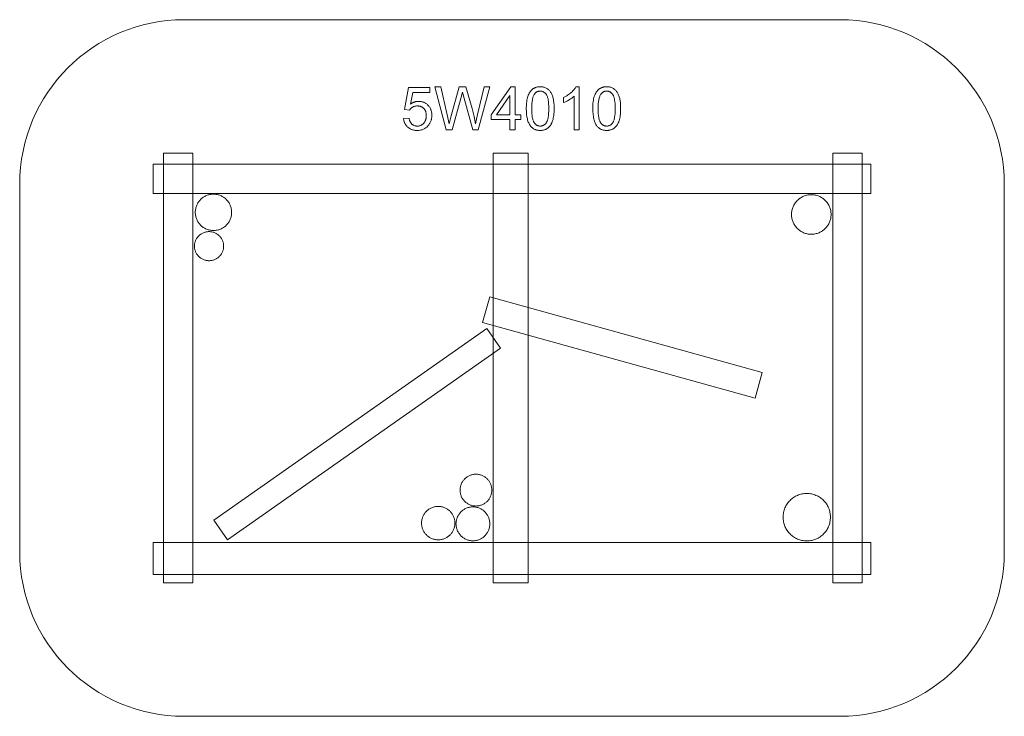
# Model space of a CAD drawing. Units: millimetres. Extents: x 3941 to 11321, y 7835 to 13055.
import ezdxf

# ---------------------------------------------------------------- set-up
doc = ezdxf.new("R2010")
doc.units = ezdxf.units.MM
doc.linetypes.add('K5LT32777', pattern=[0])
doc.layers.get('0').update_dxf_attribs({"true_color": 0x5890e1})

msp = doc.modelspace()

# ---------------------------------------------------------------- linework, layer by layer
at = {"color": 121, "linetype": 'K5LT32777', "lineweight": 18, "true_color": 0xa6e5e5}
for points in [[(10088.8, 13055.3), (5173, 13055.3), (5109.7, 13053.7), (5047.1, 13048.9), (4985.5, 13041.1), (4924.9, 13030.2), (4865.3, 13016.5), (4806.9, 12999.8), (4749.6, 12980.5), (4693.7, 12958.4), (4639.1, 12933.7), (4586, 12906.5), (4534.4, 12876.8), (4484.4, 12844.7), (4436.1, 12810.3), (4389.5, 12773.7), (4344.8, 12735), (4302, 12694.2), (4261.2, 12651.4), (4222.5, 12606.7), (4185.9, 12560.1), (4151.5, 12511.8), (4119.4, 12461.8), (4089.7, 12410.2), (4062.5, 12357.1), (4037.8, 12302.5), (4015.7, 12246.6), (3996.4, 12189.3), (3979.7, 12130.9), (3966, 12071.3), (3955.1, 12010.7), (3947.3, 11949), (3942.5, 11886.5), (3940.9, 11823.2), (3940.9, 9067.4), (3942.5, 9004), (3947.3, 8941.5), (3955.1, 8879.9), (3966, 8819.3), (3979.7, 8759.7), (3996.4, 8701.2), (4015.7, 8644), (4037.8, 8588.1), (4062.5, 8533.5), (4089.7, 8480.4), (4119.4, 8428.8), (4151.5, 8378.8), (4185.9, 8330.5), (4222.5, 8283.9), (4261.2, 8239.2), (4302, 8196.4), (4344.8, 8155.6), (4389.5, 8116.8), (4436.1, 8080.2), (4484.4, 8045.9), (4534.4, 8013.8), (4586, 7984.1), (4639.1, 7956.9), (4693.7, 7932.2), (4749.6, 7910.1), (4806.9, 7890.7), (4865.3, 7874.1), (4924.9, 7860.3), (4985.5, 7849.5), (5047.1, 7841.7), (5109.7, 7836.9), (5173, 7835.3), (10088.8, 7835.3), (10152.1, 7836.9), (10214.7, 7841.7), (10276.3, 7849.5), (10336.9, 7860.3), (10396.5, 7874.1), (10455, 7890.7), (10512.2, 7910.1), (10568.1, 7932.2), (10622.7, 7956.9), (10675.8, 7984.1), (10727.4, 8013.8), (10777.4, 8045.9), (10825.7, 8080.2), (10872.3, 8116.8), (10917, 8155.6), (10959.8, 8196.4), (11000.6, 8239.2), (11039.4, 8283.9), (11076, 8330.5), (11110.3, 8378.8), (11142.4, 8428.8), (11172.1, 8480.4), (11199.3, 8533.5), (11224, 8588.1), (11246.1, 8644), (11265.5, 8701.2), (11282.1, 8759.7), (11295.9, 8819.3), (11306.7, 8879.9), (11314.5, 8941.5), (11319.3, 9004), (11320.9, 9067.4), (11320.9, 11823.2), (11319.3, 11886.5), (11314.5, 11949), (11306.7, 12010.7), (11295.9, 12071.3), (11282.1, 12130.9), (11265.5, 12189.3), (11246.1, 12246.6), (11224, 12302.5), (11199.3, 12357.1), (11172.1, 12410.2), (11142.4, 12461.8), (11110.3, 12511.8), (11076, 12560.1), (11039.4, 12606.7), (11000.6, 12651.4), (10959.8, 12694.2), (10917, 12735), (10872.3, 12773.7), (10825.7, 12810.3), (10777.4, 12844.7), (10727.4, 12876.8), (10675.8, 12906.5), (10622.7, 12933.7), (10568.1, 12958.4), (10512.2, 12980.5), (10455, 12999.8), (10396.5, 13016.5), (10336.9, 13030.2), (10276.3, 13041.1), (10214.7, 13048.9), (10152.1, 13053.7)], [(6817.7, 12314.9), (6859.2, 12317.9), (6860.5, 12310.6), (6862.2, 12303.9), (6863.2, 12300.6), (6864.3, 12297.5), (6865.5, 12294.6), (6866.8, 12291.7), (6868.2, 12288.9), (6869.6, 12286.3), (6871.2, 12283.8), (6872.8, 12281.4), (6874.6, 12279.1), (6876.4, 12276.9), (6878.4, 12274.9), (6880.4, 12272.9), (6882.5, 12271.1), (6884.7, 12269.4), (6886.9, 12267.8), (6889.1, 12266.3), (6891.5, 12265), (6893.9, 12263.8), (6896.3, 12262.6), (6898.8, 12261.6), (6901.4, 12260.8), (6904, 12260), (6906.7, 12259.3), (6909.4, 12258.8), (6912.2, 12258.4), (6915, 12258.1), (6917.9, 12257.9), (6920.9, 12257.9), (6924.4, 12258), (6927.9, 12258.2), (6931.3, 12258.6), (6934.7, 12259.2), (6938, 12260), (6941.2, 12260.9), (6944.3, 12262), (6947.4, 12263.2), (6950.3, 12264.7), (6953.2, 12266.3), (6956.1, 12268), (6958.8, 12269.9), (6961.5, 12272), (6964.2, 12274.3), (6966.7, 12276.7), (6969.2, 12279.3), (6971.5, 12282.1), (6973.8, 12284.9), (6975.8, 12287.9), (6977.7, 12290.9), (6979.5, 12294.1), (6981.1, 12297.4), (6982.5, 12300.8), (6983.8, 12304.3), (6984.9, 12307.9), (6985.9, 12311.6), (6986.8, 12315.4), (6987.5, 12319.4), (6988, 12323.4), (6988.4, 12327.6), (6988.6, 12331.8), (6988.7, 12336.2), (6988.6, 12340.4), (6988.4, 12344.4), (6988, 12348.4), (6987.5, 12352.2), (6986.9, 12355.9), (6986, 12359.5), (6985.1, 12363), (6984, 12366.4), (6982.7, 12369.6), (6981.4, 12372.8), (6979.8, 12375.8), (6978.1, 12378.8), (6976.3, 12381.6), (6974.3, 12384.3), (6972.2, 12386.9), (6969.9, 12389.4), (6967.5, 12391.8), (6965, 12394), (6962.5, 12396), (6959.8, 12397.9), (6957, 12399.7), (6954.1, 12401.3), (6951.2, 12402.7), (6948.1, 12404), (6944.9, 12405.2), (6941.7, 12406.1), (6938.3, 12407), (6934.9, 12407.7), (6931.3, 12408.2), (6927.7, 12408.6), (6924, 12408.8), (6920.1, 12408.9), (6915.4, 12408.7), (6910.8, 12408.3), (6906.2, 12407.6), (6901.9, 12406.7), (6897.6, 12405.5), (6893.5, 12404), (6889.5, 12402.2), (6885.6, 12400.1), (6881.9, 12397.8), (6878.4, 12395.4), (6875.1, 12392.8), (6872.1, 12390.1), (6869.2, 12387.1), (6866.5, 12384), (6864, 12380.8), (6861.7, 12377.4), (6824.7, 12382.4), (6855.7, 12547.4), (7015.2, 12547.4), (7015.2, 12509.9), (6887.2, 12509.9), (6869.9, 12423.4), (6877.1, 12428.1), (6880.8, 12430.2), (6884.5, 12432.2), (6888.2, 12433.9), (6891.9, 12435.6), (6895.7, 12437.1), (6899.4, 12438.4), (6903.2, 12439.6), (6907.1, 12440.6), (6910.9, 12441.4), (6914.8, 12442.1), (6918.7, 12442.7), (6922.6, 12443.1), (6926.5, 12443.3), (6930.4, 12443.4), (6935.6, 12443.3), (6940.7, 12442.9), (6945.7, 12442.4), (6950.6, 12441.6), (6955.4, 12440.5), (6960.1, 12439.3), (6964.7, 12437.8), (6969.2, 12436.1), (6973.5, 12434.2), (6977.8, 12432), (6982, 12429.6), (6986.1, 12427), (6990, 12424.2), (6993.9, 12421.1), (6997.7, 12417.8), (7001.3, 12414.3), (7004.8, 12410.6), (7008.1, 12406.8), (7011.1, 12402.8), (7013.9, 12398.7), (7016.5, 12394.5), (7018.9, 12390.2), (7021, 12385.7), (7023, 12381.1), (7024.7, 12376.3), (7026.1, 12371.5), (7027.4, 12366.5), (7028.4, 12361.3), (7029.2, 12356.1), (7029.7, 12350.7), (7030.1, 12345.2), (7030.2, 12339.5), (7030.1, 12334.1), (7029.8, 12328.8), (7029.3, 12323.6), (7028.6, 12318.5), (7027.7, 12313.5), (7026.6, 12308.5), (7025.3, 12303.7), (7023.8, 12299), (7022.2, 12294.3), (7020.3, 12289.7), (7018.2, 12285.3), (7015.9, 12280.9), (7013.4, 12276.6), (7010.8, 12272.4), (7007.9, 12268.3), (7004.8, 12264.3), (7000.9, 12259.6), (6996.8, 12255.2), (6992.5, 12251.1), (6988, 12247.3), (6983.4, 12243.8), (6978.5, 12240.6), (6973.5, 12237.7), (6968.4, 12235.1), (6963, 12232.8), (6957.5, 12230.9), (6951.8, 12229.2), (6945.9, 12227.8), (6939.9, 12226.7), (6933.6, 12226), (6927.2, 12225.5), (6920.7, 12225.4), (6915.2, 12225.5), (6910, 12225.8), (6904.8, 12226.2), (6899.8, 12226.9), (6894.9, 12227.8), (6890.1, 12228.8), (6885.5, 12230.1), (6880.9, 12231.5), (6876.5, 12233.1), (6872.3, 12235), (6868.1, 12237), (6864.1, 12239.2), (6860.2, 12241.6), (6856.4, 12244.1), (6852.8, 12246.9), (6849.3, 12249.9), (6845.9, 12253), (6842.7, 12256.3), (6839.7, 12259.6), (6836.9, 12263.1), (6834.3, 12266.8), (6831.9, 12270.5), (6829.6, 12274.4), (6827.5, 12278.4), (6825.7, 12282.5), (6824, 12286.8), (6822.5, 12291.1), (6821.1, 12295.6), (6820, 12300.3), (6819, 12305), (6818.3, 12309.9)], [(7137.8, 12230.9), (7053.7, 12551.4), (7097.6, 12551.4), (7145.8, 12341.2), (7159.4, 12275.7), (7174.1, 12334.8), (7235, 12551.4), (7286.1, 12551.4), (7331.9, 12389.1), (7346.7, 12330.6), (7356.9, 12275.7), (7373.1, 12345.3), (7423.1, 12551.4), (7465.7, 12551.4), (7378.5, 12230.9), (7337, 12230.9), (7269.8, 12475.1), (7259.4, 12512.7), (7249.6, 12475), (7182.2, 12230.9)], [(7615.2, 12230.9), (7615.2, 12307.4), (7475.7, 12307.4), (7475.7, 12343.4), (7622.7, 12551.4), (7654.7, 12551.4), (7654.7, 12343.4), (7698.2, 12343.4), (7698.2, 12307.4), (7654.7, 12307.4), (7654.7, 12230.9)], [(7738.2, 12389), (7738.9, 12416.1), (7739.8, 12428.6), (7741.1, 12440.4), (7742.8, 12451.5), (7744.8, 12461.9), (7747.1, 12471.7), (7749.9, 12480.7), (7753, 12489.2), (7756.4, 12497.1), (7760.2, 12504.5), (7762.3, 12508.1), (7764.4, 12511.5), (7766.6, 12514.8), (7768.9, 12517.9), (7771.3, 12520.9), (7773.8, 12523.8), (7776.4, 12526.6), (7779, 12529.3), (7781.8, 12531.8), (7784.6, 12534.2), (7787.6, 12536.5), (7790.6, 12538.6), (7793.7, 12540.5), (7796.9, 12542.4), (7800.2, 12544), (7803.6, 12545.6), (7807.1, 12547), (7810.7, 12548.2), (7814.4, 12549.3), (7818.1, 12550.3), (7822, 12551.1), (7825.9, 12551.7), (7830, 12552.2), (7834.1, 12552.6), (7838.4, 12552.8), (7842.7, 12552.9), (7849, 12552.7), (7855.2, 12552.2), (7861.2, 12551.4), (7866.9, 12550.3), (7872.5, 12548.8), (7877.9, 12547), (7883.1, 12544.9), (7888.1, 12542.5), (7892.8, 12539.7), (7897.4, 12536.7), (7901.8, 12533.4), (7905.9, 12529.8), (7909.8, 12525.9), (7913.5, 12521.7), (7916.9, 12517.3), (7920.2, 12512.5), (7923.3, 12507.5), (7926.1, 12502.2), (7928.9, 12496.6), (7931.4, 12490.8), (7933.8, 12484.7), (7936, 12478.3), (7940, 12464.8), (7941.7, 12457.5), (7943.1, 12449.5), (7945.4, 12431.8), (7946.7, 12411.6), (7947.2, 12389), (7946.5, 12362.2), (7945.6, 12349.7), (7944.3, 12338), (7942.7, 12326.9), (7940.7, 12316.5), (7938.3, 12306.8), (7935.6, 12297.8), (7932.5, 12289.3), (7929.1, 12281.4), (7925.3, 12273.9), (7923.3, 12270.4), (7921.1, 12267), (7918.9, 12263.7), (7916.6, 12260.5), (7914.2, 12257.5), (7911.8, 12254.6), (7909.2, 12251.8), (7906.5, 12249.1), (7903.8, 12246.6), (7900.9, 12244.2), (7898, 12241.9), (7895, 12239.8), (7891.9, 12237.8), (7888.7, 12236), (7885.3, 12234.3), (7881.9, 12232.7), (7878.4, 12231.3), (7874.8, 12230.1), (7871.2, 12229), (7867.4, 12228), (7863.5, 12227.2), (7859.5, 12226.6), (7855.5, 12226), (7851.3, 12225.7), (7847, 12225.5), (7842.7, 12225.4), (7837, 12225.5), (7831.4, 12225.9), (7826, 12226.5), (7820.8, 12227.4), (7815.7, 12228.6), (7810.7, 12230), (7805.9, 12231.7), (7801.3, 12233.6), (7796.8, 12235.8), (7792.5, 12238.3), (7788.4, 12241), (7784.4, 12243.9), (7780.5, 12247.2), (7776.8, 12250.6), (7773.3, 12254.4), (7769.9, 12258.4), (7766, 12263.6), (7762.5, 12269.2), (7759.1, 12275.2), (7756, 12281.7), (7753.2, 12288.4), (7750.6, 12295.6), (7748.2, 12303.2), (7746.1, 12311.2), (7744.2, 12319.5), (7742.6, 12328.3), (7740.2, 12347), (7738.7, 12367.2)], [(8135.2, 12230.9), (8095.7, 12230.9), (8095.7, 12481.8), (8092, 12478.4), (8088, 12475), (8079.3, 12468.2), (8069.5, 12461.4), (8058.5, 12454.7), (8047.3, 12448.3), (8036.7, 12442.8), (8026.6, 12438.1), (8017.2, 12434.3), (8017.2, 12472.4), (8033.1, 12480.6), (8040.7, 12485), (8048.1, 12489.6), (8055.1, 12494.4), (8062, 12499.4), (8068.5, 12504.6), (8074.8, 12510), (8080.7, 12515.5), (8086.2, 12521), (8091.3, 12526.4), (8095.9, 12531.8), (8100, 12537.1), (8103.7, 12542.4), (8106.9, 12547.7), (8109.7, 12552.9), (8135.2, 12552.9)], [(8236.2, 12389), (8236.9, 12416.1), (8237.8, 12428.6), (8239.1, 12440.4), (8240.8, 12451.5), (8242.8, 12461.9), (8245.1, 12471.7), (8247.9, 12480.7), (8251, 12489.2), (8254.4, 12497.1), (8258.2, 12504.5), (8260.3, 12508.1), (8262.4, 12511.5), (8264.6, 12514.8), (8266.9, 12517.9), (8269.3, 12520.9), (8271.8, 12523.8), (8274.4, 12526.6), (8277, 12529.3), (8279.8, 12531.8), (8282.6, 12534.2), (8285.6, 12536.5), (8288.6, 12538.6), (8291.7, 12540.5), (8294.9, 12542.4), (8298.2, 12544), (8301.6, 12545.6), (8305.1, 12547), (8308.7, 12548.2), (8312.4, 12549.3), (8316.1, 12550.3), (8320, 12551.1), (8323.9, 12551.7), (8328, 12552.2), (8332.1, 12552.6), (8336.4, 12552.8), (8340.7, 12552.9), (8347, 12552.7), (8353.2, 12552.2), (8359.2, 12551.4), (8364.9, 12550.3), (8370.5, 12548.8), (8375.9, 12547), (8381.1, 12544.9), (8386.1, 12542.5), (8390.8, 12539.7), (8395.4, 12536.7), (8399.8, 12533.4), (8403.9, 12529.8), (8407.8, 12525.9), (8411.5, 12521.7), (8414.9, 12517.3), (8418.2, 12512.5), (8421.3, 12507.5), (8424.1, 12502.2), (8426.9, 12496.6), (8429.4, 12490.8), (8431.8, 12484.7), (8434, 12478.3), (8438, 12464.8), (8439.7, 12457.5), (8441.1, 12449.5), (8443.4, 12431.8), (8444.7, 12411.6), (8445.2, 12389), (8444.5, 12362.2), (8443.6, 12349.7), (8442.3, 12338), (8440.7, 12326.9), (8438.7, 12316.5), (8436.3, 12306.8), (8433.6, 12297.8), (8430.5, 12289.3), (8427.1, 12281.4), (8423.3, 12273.9), (8421.3, 12270.4), (8419.1, 12267), (8416.9, 12263.7), (8414.6, 12260.5), (8412.2, 12257.5), (8409.8, 12254.6), (8407.2, 12251.8), (8404.5, 12249.1), (8401.8, 12246.6), (8398.9, 12244.2), (8396, 12241.9), (8393, 12239.8), (8389.9, 12237.8), (8386.7, 12236), (8383.3, 12234.3), (8379.9, 12232.7), (8376.4, 12231.3), (8372.8, 12230.1), (8369.2, 12229), (8365.4, 12228), (8361.5, 12227.2), (8357.5, 12226.6), (8353.5, 12226), (8349.3, 12225.7), (8345, 12225.5), (8340.7, 12225.4), (8335, 12225.5), (8329.4, 12225.9), (8324, 12226.5), (8318.8, 12227.4), (8313.7, 12228.6), (8308.7, 12230), (8303.9, 12231.7), (8299.3, 12233.6), (8294.8, 12235.8), (8290.5, 12238.3), (8286.4, 12241), (8282.4, 12243.9), (8278.5, 12247.2), (8274.8, 12250.6), (8271.3, 12254.4), (8267.9, 12258.4), (8264, 12263.6), (8260.5, 12269.2), (8257.1, 12275.2), (8254, 12281.7), (8251.2, 12288.4), (8248.6, 12295.6), (8246.2, 12303.2), (8244.1, 12311.2), (8242.2, 12319.5), (8240.6, 12328.3), (8238.2, 12347), (8236.7, 12367.2)], [(7615.2, 12343.4), (7615.2, 12487.7), (7514.4, 12343.4)], [(7778.7, 12389.1), (7779, 12370.2), (7779.8, 12352.8), (7781.3, 12337.2), (7783.3, 12323.2), (7784.5, 12316.8), (7785.9, 12310.9), (7787.4, 12305.4), (7789.1, 12300.2), (7790.9, 12295.5), (7792.8, 12291.2), (7793.8, 12289.2), (7794.9, 12287.4), (7796, 12285.6), (7797.1, 12283.9), (7799.5, 12280.7), (7801.9, 12277.8), (7804.4, 12275.1), (7806.9, 12272.5), (7809.5, 12270.2), (7812.2, 12268), (7814.9, 12266.1), (7817.8, 12264.4), (7820.6, 12262.9), (7823.6, 12261.5), (7826.6, 12260.4), (7829.7, 12259.5), (7832.8, 12258.8), (7836, 12258.3), (7839.3, 12258), (7842.7, 12257.9), (7846, 12258), (7849.3, 12258.3), (7852.5, 12258.8), (7855.7, 12259.5), (7858.8, 12260.4), (7861.8, 12261.6), (7864.7, 12262.9), (7867.6, 12264.4), (7870.4, 12266.1), (7873.2, 12268.1), (7875.8, 12270.2), (7878.5, 12272.6), (7881, 12275.1), (7883.5, 12277.9), (7885.9, 12280.8), (7888.2, 12284), (7889.4, 12285.7), (7890.5, 12287.5), (7891.5, 12289.4), (7892.6, 12291.4), (7894.5, 12295.7), (7896.3, 12300.4), (7898, 12305.5), (7899.5, 12311), (7900.8, 12317), (7902.1, 12323.3), (7904.1, 12337.3), (7905.5, 12352.9), (7906.4, 12370.2), (7906.7, 12389.1), (7906.4, 12408.1), (7905.5, 12425.4), (7904.1, 12441), (7902.1, 12455), (7900.9, 12461.4), (7899.5, 12467.3), (7898, 12472.9), (7896.3, 12478), (7894.5, 12482.7), (7892.6, 12487), (7891.6, 12489), (7890.5, 12490.9), (7889.4, 12492.7), (7888.3, 12494.3), (7886, 12497.5), (7883.5, 12500.4), (7881.1, 12503.2), (7878.5, 12505.7), (7875.9, 12508.1), (7873.2, 12510.2), (7870.4, 12512.1), (7867.6, 12513.9), (7864.7, 12515.4), (7861.7, 12516.7), (7858.6, 12517.8), (7855.5, 12518.8), (7852.3, 12519.5), (7849, 12520), (7845.7, 12520.3), (7842.2, 12520.4), (7838.9, 12520.3), (7835.6, 12520), (7832.5, 12519.6), (7829.4, 12518.9), (7826.4, 12518.1), (7823.4, 12517.2), (7820.6, 12516), (7817.9, 12514.6), (7815.2, 12513.1), (7812.6, 12511.4), (7810.1, 12509.5), (7807.7, 12507.5), (7805.4, 12505.2), (7803.1, 12502.8), (7800.9, 12500.2), (7798.9, 12497.4), (7797.6, 12495.5), (7796.4, 12493.6), (7794.1, 12489.3), (7792, 12484.7), (7790, 12479.7), (7788.2, 12474.2), (7786.6, 12468.4), (7785.1, 12462.3), (7783.7, 12455.7), (7781.5, 12441.4), (7779.9, 12425.5), (7779, 12408.1)], [(8276.7, 12389.1), (8277, 12370.2), (8277.8, 12352.8), (8279.3, 12337.2), (8281.3, 12323.2), (8282.5, 12316.8), (8283.9, 12310.9), (8285.4, 12305.4), (8287.1, 12300.2), (8288.9, 12295.5), (8290.8, 12291.2), (8291.8, 12289.2), (8292.9, 12287.4), (8294, 12285.6), (8295.1, 12283.9), (8297.5, 12280.7), (8299.9, 12277.8), (8302.4, 12275.1), (8304.9, 12272.5), (8307.5, 12270.2), (8310.2, 12268), (8312.9, 12266.1), (8315.8, 12264.4), (8318.6, 12262.9), (8321.6, 12261.5), (8324.6, 12260.4), (8327.7, 12259.5), (8330.8, 12258.8), (8334, 12258.3), (8337.3, 12258), (8340.7, 12257.9), (8344, 12258), (8347.3, 12258.3), (8350.5, 12258.8), (8353.7, 12259.5), (8356.8, 12260.4), (8359.8, 12261.6), (8362.7, 12262.9), (8365.6, 12264.4), (8368.4, 12266.1), (8371.2, 12268.1), (8373.8, 12270.2), (8376.5, 12272.6), (8379, 12275.1), (8381.5, 12277.9), (8383.9, 12280.8), (8386.2, 12284), (8387.4, 12285.7), (8388.5, 12287.5), (8389.5, 12289.4), (8390.6, 12291.4), (8392.5, 12295.7), (8394.3, 12300.4), (8396, 12305.5), (8397.5, 12311), (8398.8, 12317), (8400.1, 12323.3), (8402.1, 12337.3), (8403.5, 12352.9), (8404.4, 12370.2), (8404.7, 12389.1), (8404.4, 12408.1), (8403.5, 12425.4), (8402.1, 12441), (8400.1, 12455), (8398.9, 12461.4), (8397.5, 12467.3), (8396, 12472.9), (8394.3, 12478), (8392.5, 12482.7), (8390.6, 12487), (8389.6, 12489), (8388.5, 12490.9), (8387.4, 12492.7), (8386.3, 12494.3), (8384, 12497.5), (8381.5, 12500.4), (8379.1, 12503.2), (8376.5, 12505.7), (8373.9, 12508.1), (8371.2, 12510.2), (8368.4, 12512.1), (8365.6, 12513.9), (8362.7, 12515.4), (8359.7, 12516.7), (8356.6, 12517.8), (8353.5, 12518.8), (8350.3, 12519.5), (8347, 12520), (8343.7, 12520.3), (8340.2, 12520.4), (8336.9, 12520.3), (8333.6, 12520), (8330.5, 12519.6), (8327.4, 12518.9), (8324.4, 12518.1), (8321.4, 12517.2), (8318.6, 12516), (8315.9, 12514.6), (8313.2, 12513.1), (8310.6, 12511.4), (8308.1, 12509.5), (8305.7, 12507.5), (8303.4, 12505.2), (8301.1, 12502.8), (8298.9, 12500.2), (8296.9, 12497.4), (8295.6, 12495.5), (8294.4, 12493.6), (8292.1, 12489.3), (8290, 12484.7), (8288, 12479.7), (8286.2, 12474.2), (8284.6, 12468.4), (8283.1, 12462.3), (8281.7, 12455.7), (8279.5, 12441.4), (8277.9, 12425.5), (8277, 12408.1)], [(5018.4, 12056.1), (5018.4, 8836.1), (5238.4, 8836.1), (5238.4, 12056.1)], [(7490.9, 12056.1), (7490.9, 8836.1), (7750.9, 8836.1), (7750.9, 12056.1)], [(10036.4, 12056.1), (10036.4, 8836.1), (10256.4, 8836.1), (10256.4, 12056.1)], [(10320.9, 11972.3), (4940.9, 11972.3), (4940.9, 11752.3), (10320.9, 11752.3)], [(5529.5, 11611.7), (5529.3, 11618.7), (5528.8, 11625.6), (5527.9, 11632.4), (5526.7, 11639.1), (5525.2, 11645.7), (5523.4, 11652.1), (5521.2, 11658.5), (5518.8, 11664.6), (5516.1, 11670.7), (5513.1, 11676.5), (5509.8, 11682.2), (5506.2, 11687.8), (5502.4, 11693.1), (5498.4, 11698.3), (5494.1, 11703.2), (5489.6, 11707.9), (5484.9, 11712.4), (5479.9, 11716.7), (5474.8, 11720.8), (5469.4, 11724.6), (5463.9, 11728.1), (5458.2, 11731.4), (5452.3, 11734.4), (5446.3, 11737.1), (5440.1, 11739.6), (5433.8, 11741.7), (5427.3, 11743.6), (5420.7, 11745.1), (5414, 11746.3), (5407.2, 11747.2), (5400.3, 11747.7), (5393.3, 11747.9), (5386.3, 11747.7), (5379.4, 11747.2), (5372.6, 11746.3), (5365.9, 11745.1), (5359.3, 11743.6), (5352.8, 11741.7), (5346.5, 11739.6), (5340.3, 11737.1), (5334.3, 11734.4), (5328.4, 11731.4), (5322.7, 11728.1), (5317.2, 11724.6), (5311.8, 11720.8), (5306.7, 11716.7), (5301.7, 11712.4), (5297, 11707.9), (5292.5, 11703.2), (5288.2, 11698.3), (5284.2, 11693.1), (5280.4, 11687.8), (5276.8, 11682.2), (5273.5, 11676.5), (5270.5, 11670.7), (5267.8, 11664.6), (5265.4, 11658.5), (5263.2, 11652.1), (5261.4, 11645.7), (5259.9, 11639.1), (5258.7, 11632.4), (5257.8, 11625.6), (5257.3, 11618.7), (5257.1, 11611.7), (5257.3, 11604.6), (5257.8, 11597.7), (5258.7, 11590.9), (5259.9, 11584.2), (5261.4, 11577.6), (5263.2, 11571.2), (5265.4, 11564.8), (5267.8, 11558.7), (5270.5, 11552.6), (5273.5, 11546.8), (5276.8, 11541.1), (5280.4, 11535.5), (5284.2, 11530.2), (5288.2, 11525), (5292.5, 11520.1), (5297, 11515.4), (5301.7, 11510.9), (5306.7, 11506.6), (5311.8, 11502.5), (5317.2, 11498.7), (5322.7, 11495.2), (5328.4, 11491.9), (5334.3, 11488.9), (5340.3, 11486.2), (5346.5, 11483.7), (5352.8, 11481.6), (5359.3, 11479.7), (5365.9, 11478.2), (5372.6, 11477), (5379.4, 11476.1), (5386.3, 11475.6), (5393.3, 11475.4), (5400.3, 11475.6), (5407.2, 11476.1), (5414, 11477), (5420.7, 11478.2), (5427.3, 11479.7), (5433.8, 11481.6), (5440.1, 11483.7), (5446.3, 11486.2), (5452.3, 11488.9), (5458.2, 11491.9), (5463.9, 11495.2), (5469.4, 11498.7), (5474.8, 11502.5), (5479.9, 11506.6), (5484.9, 11510.9), (5489.6, 11515.4), (5494.1, 11520.1), (5498.4, 11525), (5502.4, 11530.2), (5506.2, 11535.5), (5509.8, 11541.1), (5513.1, 11546.8), (5516.1, 11552.6), (5518.8, 11558.7), (5521.2, 11564.8), (5523.4, 11571.2), (5525.2, 11577.6), (5526.7, 11584.2), (5527.9, 11590.9), (5528.8, 11597.7), (5529.3, 11604.6)], [(10022.5, 11595.8), (10022.3, 11603.4), (10021.7, 11611), (10020.8, 11618.4), (10019.5, 11625.7), (10017.8, 11632.8), (10015.8, 11639.9), (10013.5, 11646.8), (10010.8, 11653.5), (10007.9, 11660), (10004.6, 11666.4), (10001, 11672.6), (9997.2, 11678.7), (9993, 11684.5), (9988.6, 11690.1), (9984, 11695.4), (9979.1, 11700.6), (9973.9, 11705.5), (9968.5, 11710.2), (9962.9, 11714.6), (9957.1, 11718.7), (9951.1, 11722.6), (9944.9, 11726.1), (9938.5, 11729.4), (9932, 11732.4), (9925.2, 11735), (9918.3, 11737.4), (9911.3, 11739.4), (9904.1, 11741), (9896.8, 11742.3), (9889.4, 11743.3), (9881.9, 11743.8), (9874.3, 11744), (9866.7, 11743.8), (9859.2, 11743.3), (9851.7, 11742.3), (9844.4, 11741), (9837.3, 11739.4), (9830.3, 11737.4), (9823.4, 11735), (9816.6, 11732.4), (9810.1, 11729.4), (9803.7, 11726.1), (9797.5, 11722.6), (9791.5, 11718.7), (9785.7, 11714.6), (9780.1, 11710.2), (9774.7, 11705.5), (9769.5, 11700.6), (9764.6, 11695.4), (9760, 11690.1), (9755.6, 11684.5), (9751.4, 11678.7), (9747.6, 11672.6), (9744, 11666.4), (9740.7, 11660), (9737.8, 11653.5), (9735.1, 11646.8), (9732.8, 11639.9), (9730.8, 11632.8), (9729.1, 11625.7), (9727.8, 11618.4), (9726.9, 11611), (9726.3, 11603.4), (9726.1, 11595.8), (9726.3, 11588.2), (9726.9, 11580.7), (9727.8, 11573.3), (9729.1, 11566), (9730.8, 11558.8), (9732.8, 11551.8), (9735.1, 11544.9), (9737.8, 11538.2), (9740.7, 11531.6), (9744, 11525.2), (9747.6, 11519), (9751.4, 11513), (9755.6, 11507.2), (9760, 11501.6), (9764.6, 11496.2), (9769.5, 11491.1), (9774.7, 11486.1), (9780.1, 11481.5), (9785.7, 11477.1), (9791.5, 11473), (9797.5, 11469.1), (9803.7, 11465.5), (9810.1, 11462.2), (9816.6, 11459.3), (9823.4, 11456.6), (9830.3, 11454.3), (9837.3, 11452.3), (9844.4, 11450.6), (9851.7, 11449.3), (9859.2, 11448.4), (9866.7, 11447.8), (9874.3, 11447.6), (9881.9, 11447.8), (9889.4, 11448.4), (9896.8, 11449.3), (9904.1, 11450.6), (9911.3, 11452.3), (9918.3, 11454.3), (9925.2, 11456.6), (9932, 11459.3), (9938.5, 11462.2), (9944.9, 11465.5), (9951.1, 11469.1), (9957.1, 11473), (9962.9, 11477.1), (9968.5, 11481.5), (9973.9, 11486.1), (9979.1, 11491.1), (9984, 11496.2), (9988.6, 11501.6), (9993, 11507.2), (9997.2, 11513), (10001, 11519), (10004.6, 11525.2), (10007.9, 11531.6), (10010.8, 11538.2), (10013.5, 11544.9), (10015.8, 11551.8), (10017.8, 11558.8), (10019.5, 11566), (10020.8, 11573.3), (10021.7, 11580.7), (10022.3, 11588.2)], [(5469.5, 11358.2), (5469.3, 11363.8), (5468.9, 11369.4), (5468.2, 11374.8), (5467.3, 11380.2), (5466, 11385.5), (5464.6, 11390.7), (5462.8, 11395.7), (5460.9, 11400.7), (5458.7, 11405.5), (5456.3, 11410.2), (5453.7, 11414.8), (5450.8, 11419.2), (5447.8, 11423.5), (5444.5, 11427.6), (5441.1, 11431.6), (5437.5, 11435.4), (5433.7, 11439), (5429.7, 11442.4), (5425.6, 11445.7), (5421.3, 11448.7), (5416.9, 11451.6), (5412.3, 11454.2), (5407.6, 11456.6), (5402.8, 11458.8), (5397.8, 11460.8), (5392.7, 11462.5), (5387.6, 11464), (5382.3, 11465.2), (5376.9, 11466.1), (5371.4, 11466.8), (5365.9, 11467.3), (5360.3, 11467.4), (5354.7, 11467.3), (5349.1, 11466.8), (5343.7, 11466.1), (5338.3, 11465.2), (5333, 11464), (5327.8, 11462.5), (5322.8, 11460.8), (5317.8, 11458.8), (5313, 11456.6), (5308.3, 11454.2), (5303.7, 11451.6), (5299.3, 11448.7), (5295, 11445.7), (5290.8, 11442.4), (5286.9, 11439), (5283.1, 11435.4), (5279.5, 11431.6), (5276, 11427.6), (5272.8, 11423.5), (5269.8, 11419.2), (5266.9, 11414.8), (5264.3, 11410.2), (5261.9, 11405.5), (5259.7, 11400.7), (5257.7, 11395.7), (5256, 11390.7), (5254.5, 11385.5), (5253.3, 11380.2), (5252.3, 11374.8), (5251.7, 11369.4), (5251.2, 11363.8), (5251.1, 11358.2), (5251.2, 11352.6), (5251.7, 11347), (5252.3, 11341.6), (5253.3, 11336.2), (5254.5, 11330.9), (5256, 11325.7), (5257.7, 11320.7), (5259.7, 11315.7), (5261.9, 11310.9), (5264.3, 11306.2), (5266.9, 11301.6), (5269.8, 11297.2), (5272.8, 11292.9), (5276, 11288.8), (5279.5, 11284.8), (5283.1, 11281), (5286.9, 11277.4), (5290.8, 11274), (5295, 11270.7), (5299.3, 11267.7), (5303.7, 11264.8), (5308.3, 11262.2), (5313, 11259.8), (5317.8, 11257.6), (5322.8, 11255.6), (5327.8, 11253.9), (5333, 11252.4), (5338.3, 11251.2), (5343.7, 11250.3), (5349.1, 11249.6), (5354.7, 11249.1), (5360.3, 11249), (5365.9, 11249.1), (5371.4, 11249.6), (5376.9, 11250.3), (5382.3, 11251.2), (5387.6, 11252.4), (5392.7, 11253.9), (5397.8, 11255.6), (5402.8, 11257.6), (5407.6, 11259.8), (5412.3, 11262.2), (5416.9, 11264.8), (5421.3, 11267.7), (5425.6, 11270.7), (5429.7, 11274), (5433.7, 11277.4), (5437.5, 11281), (5441.1, 11284.8), (5444.5, 11288.8), (5447.8, 11292.9), (5450.8, 11297.2), (5453.7, 11301.6), (5456.3, 11306.2), (5458.7, 11310.9), (5460.9, 11315.7), (5462.8, 11320.7), (5464.6, 11325.7), (5466, 11330.9), (5467.3, 11336.2), (5468.2, 11341.6), (5468.9, 11347), (5469.3, 11352.6)], [(7410.7, 10786.3), (9453.4, 10219), (9506.9, 10411.7), (7464.2, 10979)], [(5499.1, 9156.6), (7544.6, 10594), (7441.1, 10741.3), (5395.6, 9303.9)], [(7479.8, 9530.2), (7479.6, 9536.4), (7479.2, 9542.4), (7478.4, 9548.4), (7477.3, 9554.2), (7476, 9560), (7474.4, 9565.6), (7472.5, 9571.2), (7470.4, 9576.6), (7468, 9581.9), (7465.4, 9587), (7462.5, 9592), (7459.4, 9596.8), (7456.1, 9601.5), (7452.5, 9606), (7448.8, 9610.3), (7444.9, 9614.4), (7440.7, 9618.4), (7436.4, 9622.1), (7431.9, 9625.7), (7427.2, 9629), (7422.4, 9632.1), (7417.4, 9635), (7412.3, 9637.6), (7407, 9640), (7401.6, 9642.1), (7396, 9644), (7390.4, 9645.6), (7384.6, 9646.9), (7378.8, 9648), (7372.8, 9648.7), (7366.8, 9649.2), (7360.6, 9649.4), (7354.5, 9649.2), (7348.5, 9648.7), (7342.5, 9648), (7336.6, 9646.9), (7330.9, 9645.6), (7325.2, 9644), (7319.7, 9642.1), (7314.3, 9640), (7309, 9637.6), (7303.9, 9635), (7298.9, 9632.1), (7294.1, 9629), (7289.4, 9625.7), (7284.9, 9622.1), (7280.6, 9618.4), (7276.4, 9614.4), (7272.5, 9610.3), (7268.7, 9606), (7265.2, 9601.5), (7261.9, 9596.8), (7258.8, 9592), (7255.9, 9587), (7253.3, 9581.9), (7250.9, 9576.6), (7248.7, 9571.2), (7246.9, 9565.6), (7245.3, 9560), (7243.9, 9554.2), (7242.9, 9548.4), (7242.1, 9542.4), (7241.7, 9536.4), (7241.5, 9530.2), (7241.7, 9524.1), (7242.1, 9518.1), (7242.9, 9512.1), (7243.9, 9506.2), (7245.3, 9500.5), (7246.9, 9494.8), (7248.7, 9489.3), (7250.9, 9483.9), (7253.3, 9478.6), (7255.9, 9473.5), (7258.8, 9468.5), (7261.9, 9463.6), (7265.2, 9459), (7268.7, 9454.5), (7272.5, 9450.2), (7276.4, 9446), (7280.6, 9442.1), (7284.9, 9438.3), (7289.4, 9434.8), (7294.1, 9431.5), (7298.9, 9428.4), (7303.9, 9425.5), (7309, 9422.9), (7314.3, 9420.5), (7319.7, 9418.3), (7325.2, 9416.5), (7330.9, 9414.9), (7336.6, 9413.5), (7342.5, 9412.5), (7348.5, 9411.7), (7354.5, 9411.3), (7360.6, 9411.1), (7366.8, 9411.3), (7372.8, 9411.7), (7378.8, 9412.5), (7384.6, 9413.5), (7390.4, 9414.9), (7396, 9416.5), (7401.6, 9418.3), (7407, 9420.5), (7412.3, 9422.9), (7417.4, 9425.5), (7422.4, 9428.4), (7427.2, 9431.5), (7431.9, 9434.8), (7436.4, 9438.3), (7440.7, 9442.1), (7444.9, 9446), (7448.8, 9450.2), (7452.5, 9454.5), (7456.1, 9459), (7459.4, 9463.6), (7462.5, 9468.5), (7465.4, 9473.5), (7468, 9478.6), (7470.4, 9483.9), (7472.5, 9489.3), (7474.4, 9494.8), (7476, 9500.5), (7477.3, 9506.2), (7478.4, 9512.1), (7479.2, 9518.1), (7479.6, 9524.1)], [(10017.9, 9327.5), (10017.6, 9336.6), (10016.9, 9345.6), (10015.8, 9354.5), (10014.2, 9363.3), (10012.3, 9371.9), (10009.9, 9380.3), (10007.1, 9388.5), (10003.9, 9396.6), (10000.3, 9404.5), (9996.4, 9412.1), (9992.1, 9419.6), (9987.5, 9426.8), (9982.5, 9433.7), (9977.3, 9440.4), (9971.7, 9446.9), (9965.8, 9453.1), (9959.6, 9458.9), (9953.2, 9464.5), (9946.5, 9469.8), (9939.5, 9474.8), (9932.3, 9479.4), (9924.9, 9483.7), (9917.2, 9487.6), (9909.3, 9491.1), (9901.3, 9494.3), (9893, 9497.1), (9884.6, 9499.5), (9876, 9501.5), (9867.3, 9503.1), (9858.4, 9504.2), (9849.4, 9504.9), (9840.2, 9505.1), (9831.1, 9504.9), (9822.1, 9504.2), (9813.2, 9503.1), (9804.5, 9501.5), (9795.9, 9499.5), (9787.4, 9497.1), (9779.2, 9494.3), (9771.1, 9491.1), (9763.3, 9487.6), (9755.6, 9483.7), (9748.2, 9479.4), (9741, 9474.8), (9734, 9469.8), (9727.3, 9464.5), (9720.8, 9458.9), (9714.7, 9453.1), (9708.8, 9446.9), (9703.2, 9440.4), (9697.9, 9433.7), (9693, 9426.8), (9688.3, 9419.6), (9684.1, 9412.1), (9680.1, 9404.5), (9676.6, 9396.6), (9673.4, 9388.5), (9670.6, 9380.3), (9668.2, 9371.9), (9666.2, 9363.3), (9664.7, 9354.5), (9663.5, 9345.6), (9662.8, 9336.6), (9662.6, 9327.5), (9662.8, 9318.4), (9663.5, 9309.3), (9664.7, 9300.5), (9666.2, 9291.7), (9668.2, 9283.1), (9670.6, 9274.7), (9673.4, 9266.5), (9676.6, 9258.4), (9680.1, 9250.5), (9684.1, 9242.9), (9688.3, 9235.4), (9693, 9228.2), (9697.9, 9221.3), (9703.2, 9214.5), (9708.8, 9208.1), (9714.7, 9201.9), (9720.8, 9196), (9727.3, 9190.5), (9734, 9185.2), (9741, 9180.2), (9748.2, 9175.6), (9755.6, 9171.3), (9763.3, 9167.4), (9771.1, 9163.8), (9779.2, 9160.7), (9787.4, 9157.9), (9795.9, 9155.5), (9804.5, 9153.5), (9813.2, 9151.9), (9822.1, 9150.8), (9831.1, 9150.1), (9840.2, 9149.9), (9849.4, 9150.1), (9858.4, 9150.8), (9867.3, 9151.9), (9876, 9153.5), (9884.6, 9155.5), (9893, 9157.9), (9901.3, 9160.7), (9909.3, 9163.8), (9917.2, 9167.4), (9924.9, 9171.3), (9932.3, 9175.6), (9939.5, 9180.2), (9946.5, 9185.2), (9953.2, 9190.5), (9959.6, 9196), (9965.8, 9201.9), (9971.7, 9208.1), (9977.3, 9214.5), (9982.5, 9221.3), (9987.5, 9228.2), (9992.1, 9235.4), (9996.4, 9242.9), (10000.3, 9250.5), (10003.9, 9258.4), (10007.1, 9266.5), (10009.9, 9274.7), (10012.3, 9283.1), (10014.2, 9291.7), (10015.8, 9300.5), (10016.9, 9309.3), (10017.6, 9318.4)], [(7203, 9283.1), (7202.9, 9289.5), (7202.4, 9295.9), (7201.6, 9302.1), (7200.5, 9308.3), (7199.1, 9314.3), (7197.4, 9320.3), (7195.4, 9326.1), (7193.2, 9331.8), (7190.7, 9337.3), (7187.9, 9342.7), (7184.9, 9348), (7181.6, 9353), (7178.1, 9357.9), (7174.4, 9362.7), (7170.5, 9367.2), (7166.3, 9371.6), (7162, 9375.7), (7157.4, 9379.6), (7152.7, 9383.4), (7147.8, 9386.9), (7142.7, 9390.1), (7137.5, 9393.1), (7132.1, 9395.9), (7126.5, 9398.4), (7120.9, 9400.7), (7115, 9402.6), (7109.1, 9404.3), (7103.1, 9405.7), (7096.9, 9406.8), (7090.6, 9407.6), (7084.3, 9408.1), (7077.8, 9408.3), (7071.4, 9408.1), (7065, 9407.6), (7058.8, 9406.8), (7052.6, 9405.7), (7046.6, 9404.3), (7040.6, 9402.6), (7034.8, 9400.7), (7029.1, 9398.4), (7023.6, 9395.9), (7018.2, 9393.1), (7013, 9390.1), (7007.9, 9386.9), (7003, 9383.4), (6998.2, 9379.6), (6993.7, 9375.7), (6989.3, 9371.6), (6985.2, 9367.2), (6981.3, 9362.7), (6977.5, 9357.9), (6974, 9353), (6970.8, 9348), (6967.8, 9342.7), (6965, 9337.3), (6962.5, 9331.8), (6960.3, 9326.1), (6958.3, 9320.3), (6956.6, 9314.3), (6955.2, 9308.3), (6954.1, 9302.1), (6953.3, 9295.9), (6952.8, 9289.5), (6952.6, 9283.1), (6952.8, 9276.6), (6953.3, 9270.3), (6954.1, 9264), (6955.2, 9257.9), (6956.6, 9251.8), (6958.3, 9245.9), (6960.3, 9240), (6962.5, 9234.4), (6965, 9228.8), (6967.8, 9223.4), (6970.8, 9218.2), (6974, 9213.1), (6977.5, 9208.2), (6981.3, 9203.5), (6985.2, 9198.9), (6989.3, 9194.6), (6993.7, 9190.4), (6998.2, 9186.5), (7003, 9182.8), (7007.9, 9179.3), (7013, 9176), (7018.2, 9173), (7023.6, 9170.2), (7029.1, 9167.7), (7034.8, 9165.5), (7040.6, 9163.5), (7046.6, 9161.8), (7052.6, 9160.4), (7058.8, 9159.3), (7065, 9158.5), (7071.4, 9158), (7077.8, 9157.9), (7084.3, 9158), (7090.6, 9158.5), (7096.9, 9159.3), (7103.1, 9160.4), (7109.1, 9161.8), (7115, 9163.5), (7120.9, 9165.5), (7126.5, 9167.7), (7132.1, 9170.2), (7137.5, 9173), (7142.7, 9176), (7147.8, 9179.3), (7152.7, 9182.8), (7157.4, 9186.5), (7162, 9190.4), (7166.3, 9194.6), (7170.5, 9198.9), (7174.4, 9203.5), (7178.1, 9208.2), (7181.6, 9213.1), (7184.9, 9218.2), (7187.9, 9223.4), (7190.7, 9228.8), (7193.2, 9234.4), (7195.4, 9240), (7197.4, 9245.9), (7199.1, 9251.8), (7200.5, 9257.9), (7201.6, 9264), (7202.4, 9270.3), (7202.9, 9276.6)], [(7465, 9277.5), (7464.8, 9284.1), (7464.4, 9290.5), (7463.5, 9296.9), (7462.4, 9303.1), (7461, 9309.2), (7459.3, 9315.3), (7457.3, 9321.2), (7455, 9326.9), (7452.5, 9332.6), (7449.7, 9338), (7446.6, 9343.3), (7443.3, 9348.5), (7439.8, 9353.5), (7436, 9358.3), (7432, 9362.9), (7427.8, 9367.3), (7423.4, 9371.5), (7418.8, 9375.5), (7414, 9379.3), (7409, 9382.8), (7403.9, 9386.1), (7398.5, 9389.2), (7393.1, 9392), (7387.4, 9394.5), (7381.7, 9396.8), (7375.8, 9398.8), (7369.8, 9400.5), (7363.6, 9401.9), (7357.4, 9403), (7351, 9403.8), (7344.6, 9404.3), (7338, 9404.5), (7331.5, 9404.3), (7325.1, 9403.8), (7318.7, 9403), (7312.5, 9401.9), (7306.3, 9400.5), (7300.3, 9398.8), (7294.4, 9396.8), (7288.6, 9394.5), (7283, 9392), (7277.6, 9389.2), (7272.2, 9386.1), (7267.1, 9382.8), (7262.1, 9379.3), (7257.3, 9375.5), (7252.7, 9371.5), (7248.3, 9367.3), (7244.1, 9362.9), (7240.1, 9358.3), (7236.3, 9353.5), (7232.8, 9348.5), (7229.5, 9343.3), (7226.4, 9338), (7223.6, 9332.6), (7221.1, 9326.9), (7218.8, 9321.2), (7216.8, 9315.3), (7215.1, 9309.2), (7213.7, 9303.1), (7212.5, 9296.9), (7211.7, 9290.5), (7211.2, 9284.1), (7211.1, 9277.5), (7211.2, 9271), (7211.7, 9264.6), (7212.5, 9258.2), (7213.7, 9252), (7215.1, 9245.8), (7216.8, 9239.8), (7218.8, 9233.9), (7221.1, 9228.1), (7223.6, 9222.5), (7226.4, 9217), (7229.5, 9211.7), (7232.8, 9206.6), (7236.3, 9201.6), (7240.1, 9196.8), (7244.1, 9192.2), (7248.3, 9187.8), (7252.7, 9183.6), (7257.3, 9179.6), (7262.1, 9175.8), (7267.1, 9172.3), (7272.2, 9169), (7277.6, 9165.9), (7283, 9163.1), (7288.6, 9160.5), (7294.4, 9158.3), (7300.3, 9156.3), (7306.3, 9154.6), (7312.5, 9153.1), (7318.7, 9152), (7325.1, 9151.2), (7331.5, 9150.7), (7338, 9150.6), (7344.6, 9150.7), (7351, 9151.2), (7357.4, 9152), (7363.6, 9153.1), (7369.8, 9154.6), (7375.8, 9156.3), (7381.7, 9158.3), (7387.4, 9160.5), (7393.1, 9163.1), (7398.5, 9165.9), (7403.9, 9169), (7409, 9172.3), (7414, 9175.8), (7418.8, 9179.6), (7423.4, 9183.6), (7427.8, 9187.8), (7432, 9192.2), (7436, 9196.8), (7439.8, 9201.6), (7443.3, 9206.6), (7446.6, 9211.7), (7449.7, 9217), (7452.5, 9222.5), (7455, 9228.1), (7457.3, 9233.9), (7459.3, 9239.8), (7461, 9245.8), (7462.4, 9252), (7463.5, 9258.2), (7464.4, 9264.6), (7464.8, 9271)], [(10320.9, 9138.5), (4940.9, 9138.5), (4940.9, 8898.5), (10320.9, 8898.5)]]:
    msp.add_lwpolyline(points, close=True, dxfattribs=at)

doc.saveas('drawing.dxf')
